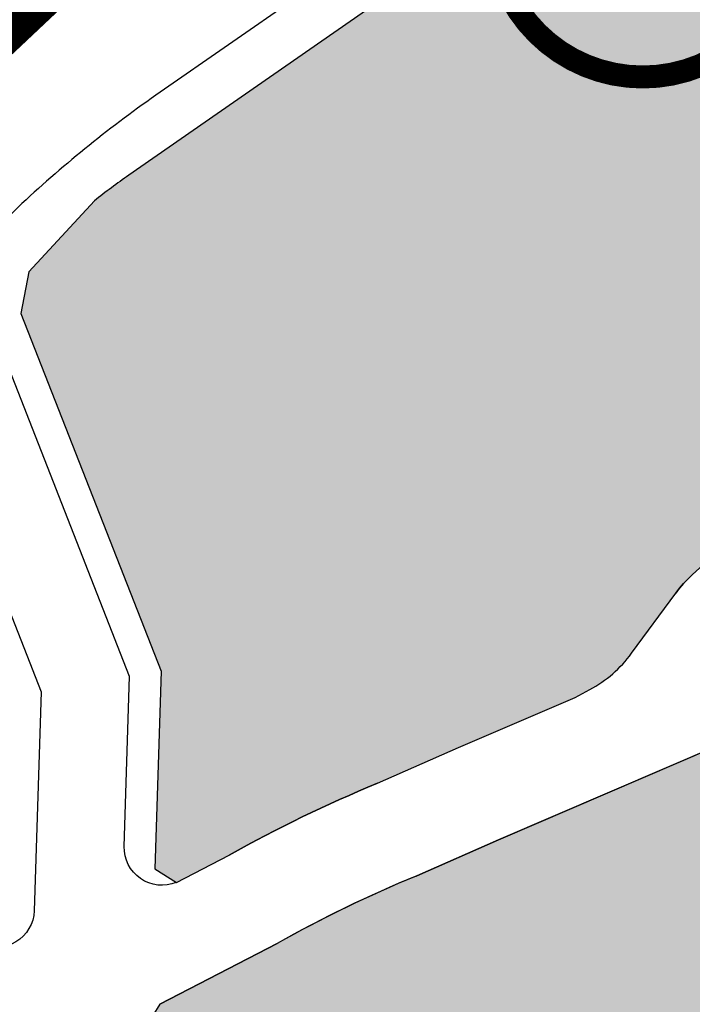
# Model space of a CAD drawing. Units: inches. Extents: x -8354 to 9589, y -9792 to 3020.
# Drawn here: x 2505 to 2559, y -2126 to -2047 of the extents above; entities that cross this region are included whole.
import ezdxf

# ---------------------------------------------------------------- set-up
doc = ezdxf.new("R2010")
doc.units = ezdxf.units.IN
doc.header["$MEASUREMENT"] = 0
doc.linetypes.add('ACAD_ISO02W100', pattern=[15, 12, -3])
doc.linetypes.add('ACAD_ISO09W100', pattern=[45, 24, -3, 6, -3, 6, -3])
for name, color, linetype in [('baft farsode', 5, 'ACAD_ISO02W100'), ('H Maskoni-T', 41, 'Continuous'), ('Had Maskoni-t', 101, 'Continuous'), ('kabl', 5, 'Continuous'), ('line tafsili-new', 102, 'Continuous'), ('P001', 50, 'Continuous'), ('piyade-new', 101, 'Continuous')]:
    doc.layers.add(name, color=color, linetype=linetype)

# ---------------------------------------------------------------- blocks, each defined once
blk = doc.blocks.new('a')
at = {"layer": 'P001', "color": 170, "linetype": 'ACAD_ISO09W100', "const_width": 20, "elevation": 121.2743864713227}
blk.add_lwpolyline([(274029.5999264008, 3788510.412674554), (274064.3799922352, 3788511.068495846), (274159.4033266839, 3788564.750139119), (274168.6121220802, 3788571.006506641), (274150.9312049699, 3788587.935595112), (274171.5589831951, 3788609.280965989), (274181.5045354665, 3788600.448401178), (274194.7652440974, 3788614.801292361), (274178.189295914, 3788631.362342502), (274205.0790916136, 3788660.43619871), (274196.567417634, 3788668.308466246), (274206.9003519469, 3788677.899162929), (274213.7157690073, 3788671.532035898), (274228.1975839407, 3788686.115181861), (274281.6592950303, 3788678.890494271), (274296.8995802021, 3788659.548524633), (274308.0208986114, 3788669.836801066), (274317.990493649, 3788659.386273848), (274337.7172088983, 3788678.485772846), (274349.9185383457, 3788668.285777316), (274375.0542104326, 3788691.955570899)], dxfattribs=at)

msp = doc.modelspace()

# ---------------------------------------------------------------- hatches: boundary and pattern name
at = {"layer": 'H Maskoni-T'}
h = msp.add_hatch(color=256, dxfattribs=at)
edge = h.paths.add_edge_path()
edge.add_arc((2577.184305634354, -2060.812182345624), 5.999999999768613, 118.0603101554411, 197.7865665151743, ccw=False)
edge.add_line((2574.361901418333, -2055.517464747997), (2605.021343809231, -2039.174130496914))
edge.add_arc((2609.725350836281, -2047.998659826541), 9.999999999999977, 103.71445180303698, 118.06031015653471, ccw=False)
edge.add_line((2607.354518897626, -2038.283766316129), (2636.861031124629, -2031.082968746657))
edge.add_arc((2634.490199188552, -2021.368075235615), 10.00000000000009, 283.7144517878299, 297.9197893933571)
edge.add_line((2639.172549490728, -2030.204114826275), (2662.509596729446, -2017.837462429302))
edge.add_line((2662.509596729446, -2017.837462429302), (2663.1113219081, -2015.821227790201))
edge.add_line((2663.1113219081, -2015.821227790201), (2650.361178423538, -1992.672643290712))
edge.add_line((2650.361178423538, -1992.672643290712), (2645.538813338759, -1995.25322255387))
edge.add_line((2645.538813338759, -1995.25322255387), (2643.649772003786, -1996.228376989131))
edge.add_line((2643.649772003786, -1996.228376989131), (2640.240777572179, -1990.193003933756))
edge.add_line((2640.240777572179, -1990.193003933756), (2640.240910096587, -1990.19292927335))
edge.add_line((2640.240910096587, -1990.19292927335), (2645.077909465441, -1987.467928109104))
edge.add_line((2645.077909465441, -1987.467928109104), (2646.931966600734, -1986.446721227253))
edge.add_line((2646.931966600734, -1986.446721227253), (2641.868797994945, -1977.254261045596))
edge.add_line((2641.868797994945, -1977.254261045596), (2638.499584271717, -1976.317888328685))
edge.add_line((2638.499584271717, -1976.317888328685), (2574.472606398309, -2013.419344134973))
edge.add_arc((2614.5823911934, -2082.637876073557), 80.00000000025757, 120.0908329019894, 137.6047441177775)
edge.add_arc((2496.420582950648, -1974.759300476686), 79.99999999976635, 304.75321374068545, 317.6047663590247, ccw=False)
edge.add_line((2542.024010804043, -2040.488497702749), (2514.141476468793, -2059.833616715269))
edge.add_arc((2542.643618874543, -2100.914364983404), 49.99999999987512, 124.7532137370111, 128.6811706817556)
edge.add_line((2511.394311528448, -2061.882572936704), (2506.164754947326, -2067.523016310642))
edge.add_line((2506.164754947326, -2067.523016310642), (2505.536786942887, -2070.850941469772))
edge.add_line((2505.536786942887, -2070.850941469772), (2516.720553959864, -2099.295705578635))
edge.add_line((2516.720553959864, -2099.295705578635), (2516.214369530118, -2115.037274548663))
edge.add_line((2516.214369530118, -2115.037274548663), (2517.926107758334, -2116.116586924875))
edge.add_line((2517.926107758334, -2116.116586924875), (2522.139695465941, -2113.934713120917))
edge.add_arc((2575.033259224289, -2208.095590993389), 108.0000000406158, 112.3630346507899, 119.3244941539266, ccw=False)
edge.add_line((2533.942087680944, -2108.218087870973), (2540.400462486925, -2105.372052894319))
edge.add_line((2540.400462486925, -2105.372052894319), (2549.696881857844, -2101.385864468636))
edge.add_line((2549.696881857844, -2101.385864468636), (2550.849868295742, -2100.767014467502))
edge.add_arc((2546.120656768341, -2091.955966951509), 9.999999999999831, 298.2240825722827, 323.6891345607897)
edge.add_line((2554.178816765807, -2097.877626976809), (2557.691836927113, -2093.097129884521))
edge.add_arc((2565.749996924355, -2099.018789910127), 9.999999999999764, 132.3465328795771, 143.6891345586167, ccw=False)
edge.add_line((2559.013867081054, -2091.627947283322), (2560.496058440329, -2090.277054840578))
edge.add_arc((2573.968318126101, -2105.058740094182), 19.9999999994371, 120.16847962736901, 132.3465328778305, ccw=False)
edge.add_line((2563.917430059662, -2087.76771210122), (2572.124900335706, -2082.996893091006))
edge.add_line((2572.124900335706, -2082.996893091006), (2575.295542613747, -2080.849881522702))
edge.add_line((2575.295542613747, -2080.849881522702), (2576.34064026331, -2077.824084931863))
edge.add_line((2576.34064026331, -2077.824084931863), (2571.471099397893, -2062.645014715726))
h = msp.add_hatch(color=256, dxfattribs=at)
edge = h.paths.add_edge_path()
edge.add_line((2588.955363383428, -2142.215928197718), (2589.040433258544, -2141.835727691995))
edge.add_line((2589.040433258544, -2141.835727691995), (2590.420163568952, -2141.107370513836))
edge.add_line((2590.420163568952, -2141.107370513836), (2593.423026098781, -2139.696597996513))
edge.add_line((2593.423026098781, -2139.696597996513), (2593.829055550652, -2140.380151728047))
edge.add_line((2593.829055550652, -2140.380151728047), (2595.213742517661, -2142.505614404911))
edge.add_line((2595.213742517661, -2142.505614404911), (2595.453161360956, -2142.751365049621))
edge.add_line((2595.453161360956, -2142.751365049621), (2599.139158004573, -2149.015356208077))
edge.add_line((2599.139158004573, -2149.015356208077), (2604.037153978161, -2156.051345689567))
edge.add_line((2604.037153978161, -2156.051345689567), (2609.113153271986, -2153.277344411584))
edge.add_line((2609.113153271986, -2153.277344411584), (2615.117152904304, -2149.054343815772))
edge.add_line((2615.117152904304, -2149.054343815772), (2619.121618530624, -2146.207111301245))
edge.add_line((2619.121618530624, -2146.207111301245), (2615.947074490976, -2142.979827242783))
edge.add_line((2615.947074490976, -2142.979827242783), (2614.55405498194, -2141.288121746732))
edge.add_line((2614.55405498194, -2141.288121746732), (2608.375624952632, -2132.268428241713))
edge.add_line((2608.375624952632, -2132.268428241713), (2596.333851965288, -2115.854374172977))
edge.add_line((2596.333851965288, -2115.854374172977), (2593.791958551299, -2111.714286288592))
edge.add_line((2593.791958551299, -2111.714286288592), (2590.790089802145, -2109.58998528623))
edge.add_line((2590.790089802145, -2109.58998528623), (2567.300421688384, -2104.545785082849))
edge.add_arc((2565.200872907443, -2114.322895848071), 9.999999999949072, 77.88029200010273, 113.2090486818057)
edge.add_line((2561.260002276771, -2105.132164719859), (2543.589910150183, -2112.708879367327))
edge.add_line((2543.589910150183, -2112.708879367327), (2537.075739212828, -2115.579502215954))
edge.add_arc((2575.033259225222, -2208.095590993641), 100.0000000410613, 112.3073720526256, 119.4009439661178)
edge.add_line((2525.941448497846, -2120.975018637134), (2516.614053866504, -2125.804916438991))
edge.add_line((2516.614053866504, -2125.804916438991), (2514.773758456954, -2128.723537660083))
edge.add_arc((-54387.18630247234, -301.2500522736182), 56931.29822966786, 358.15141518296826, 358.1605108114393, ccw=False)
edge.add_line((2514.482932486133, -2137.756624753932), (2516.556189125315, -2136.831431672788))
edge.add_line((2516.556189125315, -2136.831431672788), (2518.229187274962, -2140.633426754149))
edge.add_line((2518.229187274962, -2140.633426754149), (2521.829183562104, -2147.994416921744))
edge.add_line((2521.829183562104, -2147.994416921744), (2523.602181771565, -2151.51241218566))
edge.add_line((2523.602181771565, -2151.51241218566), (2525.493586219293, -2150.55921474413))
edge.add_line((2525.493586219293, -2150.55921474413), (2527.973178984625, -2155.479405008601))
edge.add_line((2527.973178984625, -2155.479405008601), (2546.548175865695, -2146.934398837267))
edge.add_line((2546.548175865695, -2146.934398837267), (2549.543171363677, -2152.064388576309))
edge.add_line((2549.543171363677, -2152.064388576309), (2551.707171158311, -2155.722386443401))
edge.add_line((2551.707171158311, -2155.722386443401), (2554.958168497569, -2160.362379487483))
edge.add_line((2554.958168497569, -2160.362379487483), (2548.609168824301, -2165.421379552102))
edge.add_line((2548.609168824301, -2165.421379552102), (2539.488610115861, -2170.007403560328))
edge.add_line((2539.488610115861, -2170.007403560328), (2537.569473366397, -2171.00303492683))
edge.add_line((2537.569473366397, -2171.00303492683), (2532.312171339783, -2173.535384382466))
edge.add_line((2532.312171339783, -2173.535384382466), (2529.929010092774, -2174.905009371108))
edge.add_arc((2612.503559500705, -2118.500720616309), 99.99999999928767, 214.3358540807971, 214.360887637098)
edge.add_line((2529.953662021579, -2174.94108229165), (2532.391277303597, -2173.689423224302))
edge.add_line((2532.391277303597, -2173.689423224302), (2534.928168723969, -2178.629377453467))
edge.add_line((2534.928168723969, -2178.629377453467), (2539.08016470869, -2186.386366851507))
edge.add_line((2539.08016470869, -2186.386366851507), (2546.983162511982, -2185.279361804826))
edge.add_line((2546.983162511982, -2185.279361804826), (2552.262161728954, -2182.559360327078))
edge.add_line((2552.262161728954, -2182.559360327078), (2553.40580615404, -2183.025282144425))
edge.add_line((2553.40580615404, -2183.025282144425), (2557.438788493773, -2181.240251683509))
edge.add_line((2557.438788493773, -2181.240251683509), (2554.764808285776, -2175.551288246056))
edge.add_line((2554.764808285776, -2175.551288246056), (2555.603163447724, -2174.407365549235))
edge.add_line((2555.603163447724, -2174.407365549235), (2557.478161223959, -2179.086359622302))
edge.add_line((2557.478161223959, -2179.086359622302), (2558.352989856763, -2179.019147869544))
edge.add_line((2558.352989856763, -2179.019147869544), (2558.540160061237, -2181.455356533518))
edge.add_line((2558.540160061237, -2181.455356533518), (2552.870160719291, -2184.912357606338))
edge.add_line((2552.870160719291, -2184.912357606338), (2548.298161507961, -2186.959359176801))
edge.add_line((2548.298161507961, -2186.959359176801), (2543.845466066179, -2188.639523346322))
edge.add_line((2543.845466066179, -2188.639523346322), (2544.574246806935, -2192.006796398545))
edge.add_line((2544.574246806935, -2192.006796398545), (2546.942827151999, -2194.386966900779))
edge.add_line((2546.942827151999, -2194.386966900779), (2548.698523777565, -2195.239828121728))
edge.add_line((2548.698523777565, -2195.239828121728), (2554.32690814408, -2195.393107002014))
edge.add_line((2554.32690814408, -2195.393107002014), (2558.087432179278, -2194.681810131641))
edge.add_line((2558.087432179278, -2194.681810131641), (2558.721678061555, -2194.364242717037))
edge.add_line((2558.721678061555, -2194.364242717037), (2558.8583635659, -2194.39373960753))
edge.add_line((2558.8583635659, -2194.39373960753), (2563.934017907623, -2194.734959988734))
edge.add_line((2563.934017907623, -2194.734959988734), (2564.987384464736, -2194.80577453074))
edge.add_line((2564.987384464736, -2194.80577453074), (2567.950862805037, -2194.535032378389))
edge.add_line((2567.950862805037, -2194.535032378389), (2570.63122774512, -2194.31754567462))
edge.add_line((2570.63122774512, -2194.31754567462), (2578.699202598915, -2193.673720768066))
edge.add_line((2578.699202598915, -2193.673720768066), (2577.940150583074, -2190.605332787959))
edge.add_line((2577.940150583074, -2190.605332787959), (2575.443153076833, -2185.731339379093))
edge.add_line((2575.443153076833, -2185.731339379093), (2571.970157698639, -2175.601351758345))
edge.add_line((2571.970157698639, -2175.601351758345), (2568.227161349523, -2168.550361396624))
edge.add_line((2568.227161349523, -2168.550361396624), (2565.524747209535, -2162.594714511065))
edge.add_line((2565.524747209535, -2162.594714511065), (2568.322163807139, -2161.325368239889))
edge.add_line((2568.322163807139, -2161.325368239889), (2571.54316116651, -2166.772360939412))
edge.add_line((2571.54316116651, -2166.772360939412), (2572.817159720724, -2168.93535748438))
edge.add_line((2572.817159720724, -2168.93535748438), (2577.10815510401, -2178.268345233863))
edge.add_line((2577.10815510401, -2178.268345233863), (2578.44915352066, -2181.587341011381))
edge.add_line((2578.44915352066, -2181.587341011381), (2580.577151225558, -2186.247334918352))
edge.add_line((2580.577151225558, -2186.247334918352), (2584.213382551358, -2196.84407946921))
edge.add_line((2584.213382551358, -2196.84407946921), (2584.210553301991, -2196.835834440189))
edge.add_line((2584.210553301991, -2196.835834440189), (2586.510522679104, -2195.860276522925))
edge.add_line((2586.510522679104, -2195.860276522925), (2592.810144853689, -2193.162318848884))
edge.add_line((2592.810144853689, -2193.162318848884), (2597.088143891799, -2191.68631698505))
edge.add_line((2597.088143891799, -2191.68631698505), (2600.689385878415, -2190.510449517863))
edge.add_line((2600.689385878415, -2190.510449517863), (2596.899146897862, -2183.357325074608))
edge.add_line((2596.899146897862, -2183.357325074608), (2598.520146761466, -2182.219324910427))
edge.add_line((2598.520146761466, -2182.219324910427), (2603.311143296449, -2187.741315925373))
edge.add_line((2603.311143296449, -2187.741315925373), (2607.244526623194, -2196.268110785978))
edge.add_arc((2591.997785114594, -2113.663408296527), 84.00000000000408, 280.4576570825507, 287.4501790162392)
edge.add_line((2617.187401933041, -2193.797565835873), (2618.556136614671, -2192.711299386686))
edge.add_line((2618.556136614671, -2192.711299386686), (2616.895938997883, -2189.898222162733))
edge.add_line((2616.895938997883, -2189.898222162733), (2621.389137499877, -2187.46030222333))
edge.add_line((2621.389137499877, -2187.46030222333), (2623.782136999564, -2186.648301149598))
edge.add_line((2623.782136999564, -2186.648301149598), (2632.505270594525, -2182.489031319851))
edge.add_line((2632.505270594525, -2182.489031319851), (2635.489135112758, -2181.066297442997))
edge.add_line((2635.489135112758, -2181.066297442997), (2638.63413462162, -2179.481296533598))
edge.add_line((2638.63413462162, -2179.481296533598), (2639.327134419377, -2179.415296062706))
edge.add_line((2639.327134419377, -2179.415296062706), (2640.562928365455, -2178.425828639297))
edge.add_line((2640.562928365455, -2178.425828639297), (2635.376987641705, -2170.276550426027))
edge.add_line((2635.376987641705, -2170.276550426027), (2629.817526632016, -2161.540315874731))
edge.add_line((2629.817526632016, -2161.540315874731), (2622.15660300062, -2149.596489779065))
edge.add_arc((2613.739292746787, -2154.995460800706), 10.00000000009045, 32.67663441967783, 42.78512550851804)
edge.add_line((2621.078355034375, -2148.202952814633), (2610.732152031762, -2155.293341264939))
edge.add_line((2610.732152031762, -2155.293341264939), (2604.873152644634, -2159.1323420949))
edge.add_line((2604.873152644634, -2159.1323420949), (2604.454277999028, -2159.465430993))
edge.add_line((2604.454277999028, -2159.465430993), (2596.878836176269, -2149.938963658987))
edge.add_line((2596.878836176269, -2149.938963658987), (2596.56857902897, -2149.361122632278))
edge.add_line((2596.56857902897, -2149.361122632278), (2595.173158915275, -2150.110358225061))
edge.add_line((2595.173158915275, -2150.110358225061), (2594.634017291506, -2150.913649173332))
edge.add_line((2594.634017291506, -2150.913649173332), (2593.995662483647, -2151.863754889807))
edge.add_line((2593.995662483647, -2151.863754889807), (2588.955363383428, -2142.215928197718))
h.paths.add_polyline_path([(2580.335162973059, -2152.379367517187), (2582.371544779189, -2150.782086551068), (2584.160360036329, -2152.996418272955), (2584.725781818646, -2154.737322695432), (2589.000414418782, -2151.658164347867), (2589.456981712514, -2151.409027533485), (2590.796625004876, -2153.889048201842), (2590.968157960479, -2156.863355010161), (2593.721155657926, -2160.940348983622), (2596.895153738236, -2163.505344074565), (2598.626152102863, -2166.616339760711), (2594.155152740567, -2168.997340936559), (2597.448148989029, -2176.767330955593), (2595.895277415895, -2178.083644555295), (2595.065149650122, -2177.104332470214), (2591.035732293878, -2171.022459280556), (2587.366156737697, -2163.823351136754), (2582.776160545908, -2157.113361101477)], flags=16)

# ---------------------------------------------------------------- linework, layer by layer
at = {"layer": 'baft farsode', "const_width": 1, "flags": 128}
msp.add_lwpolyline([(1948.893040463239, -2524.27924981189), (1950.220040463287, -2531.011249812199), (1949.144040463287, -2536.883249812173), (1949.387040463187, -2541.184249812151), (1948.242040463284, -2548.891249812087), (1947.374040463268, -2556.204249812169), (1948.619040463263, -2556.610249812128), (1959.400040463222, -2561.387249811897), (1964.929040463319, -2563.579249812169), (1970.529040463179, -2566.248249812396), (1968.890040463213, -2575.345249811998), (1968.572040463243, -2578.358249812266), (1966.172977247884, -2593.652486601258), (1969.64676327913, -2602.964541143617), (1967.964040463235, -2604.245249811905), (1963.34404046324, -2607.140249812389), (1953.134040463277, -2613.693249812229), (1942.68004046325, -2620.262249811898), (1938.069040463217, -2622.467249811972), (1945.745861323228, -2640.947073802231), (1941.198040463291, -2643.828249812005), (1936.418040463262, -2646.391249812087), (1936.418040463262, -2646.391249812087), (1934.668040463262, -2647.337249812084), (1929.671040463288, -2650.198249812117), (1925.960040463278, -2651.89324981195), (1914.966040463214, -2656.863249812154), (1916.004040463272, -2675.069249811927), (1923.716040463214, -2672.392249812251), (1924.994040463263, -2677.474249812188), (1926.986040463233, -2682.799249812374), (1930.051040463293, -2691.981249812404), (1931.828040463295, -2698.83624981192), (1932.353040463202, -2700.891249812087), (1933.516040463261, -2705.83624981192), (1938.159040463301, -2719.454249812169), (1939.069801493924, -2722.171990717641), (1940.56504046326, -2726.367249812344), (1937.568040463286, -2727.771249811976), (1940.30504046325, -2736.085249812222), (1943.108040463206, -2744.507249812009), (1943.786040463279, -2746.690249812203), (1946.04704046322, -2753.678249812099), (1957.004780188929, -2774.763843547898), (1933.299696690663, -2791.373391031632), (1941.923482460113, -2806.502964077862), (1938.347739771268, -2810.705645767851), (1942.133820265326, -2817.219761868352), (1937.927064160727, -2830.247994068889), (1953.91254462351, -2841.174919190696), (1964.429306395146, -2844.537057789853), (1975.978676457451, -2861.468667701231), (1980.477682615774, -2861.468667701231), (1989.17573549054, -2909.411904433622), (1999.155024422127, -2945.383927441547), (2057.192582909511, -2960.614157658415), (2100.787566471989, -2961.148542222446), (2168.720895519857, -2953.934215537617), (2221.037831060266, -2949.715461115698), (2221.037831060266, -2955.90633297001), (2319.10902127894, -2954.291327325507), (2320.954713034122, -2962.180303548807), (2321.142565124114, -2973.161659854809), (2321.236555413952, -2979.262443372393), (2327.711606231196, -2980.948020465551), (2332.426282521481, -3010.339475406213), (2318.267951745684, -3015.148972258782), (2317.537040463211, -3012.60124981205), (2315.61036624052, -3013.089338658722), (2309.646040463265, -3014.573249812117), (2306.528970273122, -3015.523876850838), (2304.763199174571, -3015.943895149389), (2312.353605714654, -3047.337890908001), (2281.862269099596, -3057.712366525429), (2294.821429265109, -3087.44563714589), (2297.936792994877, -3098.542068808685), (2312.047157537802, -3130.145752936947), (2304.839714851374, -3132.374460051647), (2304.49651859133, -3130.660080353143), (2273.779361150022, -3141.46078725799), (2288.437220737598, -3174.738736788156), (2299.18809092781, -3170.774275943516), (2314.211889470373, -3206.988234083513), (2317.217040463262, -3205.731249812404), (2325.652040463317, -3202.032249812382), (2336.749040463268, -3197.335249812221), (2347.570040463264, -3193.381249811845), (2355.593040463193, -3190.807249812289), (2359.627059562276, -3189.359891510448), (2363.196634740713, -3174.067835302437), (2366.590040463283, -3149.04824981221), (2371.588040463304, -3149.964249811946), (2375.370040463195, -3151.212249812084), (2379.056040463181, -3151.959249812057), (2383.609040463254, -3152.882249812009), (2389.92904046332, -3153.934249812151), (2401.078040463295, -3157.168249812322), (2412.397040463197, -3160.022249812139), (2417.340040463283, -3160.765249812389), (2429.904666267479, -3163.382129660687), (2442.425040463246, -3166.388249812061), (2452.603040463202, -3169.368249812043), (2453.327040463248, -3170.430249811961), (2458.970040463288, -3184.489249811853), (2476.729040463249, -3181.629249811983), (2483.904068051981, -3180.29813338385), (2493.591040463214, -3180.11224981199), (2505.810040463255, -3179.814249812039), (2504.628040463225, -3192.03324981208), (2504.360040463185, -3198.118249812043), (2503.925040463246, -3205.496249812069), (2503.465040463283, -3214.770249812277), (2502.132040463299, -3222.524249812002), (2497.978040463202, -3221.903249812192), (2489.498040463221, -3239.853249811913), (2488.228714006748, -3239.183929611808), (2487.186040463303, -3241.550249812072), (2483.557040463229, -3248.717249811972), (2478.934040463208, -3257.248249812396), (2476.469627122422, -3261.764350111476), (2474.803040463272, -3260.813249811875), (2472.010040463209, -3265.255249812147), (2464.653040463249, -3274.042249812158), (2466.432040463229, -3275.224249812188), (2458.226040463224, -3285.54824981221), (2455.426040463177, -3290.484249811033), (2452.091040463214, -3292.895249812277), (2448.491040463237, -3296.468249812136), (2446.548040463267, -3298.39724981214), (2441.334040463231, -3303.903249812191), (2437.83604046321, -3301.709249812058), (2436.222040463266, -3305.749249812095), (2432.699040463222, -3303.190249812203), (2431.335180207183, -3306.599389707549), (2432.774040463292, -3307.857249812102), (2427.9510404632, -3315.799249812374), (2425.708040463184, -3318.48724981199), (2422.034473368344, -3323.574579717005), (2417.592328039142, -3329.663141806955), (2421.03604046328, -3331.243249812042), (2416.069040463217, -3338.663249811968), (2411.056040463182, -3345.191249812367), (2406.552040463225, -3351.701249812143), (2435.733202527887, -3369.842226238335), (2442.515040463213, -3359.789249812132), (2444.292040463215, -3361.568249812229), (2444.821040463312, -3361.114249811853), (2456.365040463306, -3369.443249812229), (2456.365040463306, -3369.443249812229), (2457.115040463306, -3370.006249811845), (2464.667040463215, -3375.003249812285), (2466.253040463226, -3376.149249812002), (2471.956040463205, -3378.892249812251), (2473.787036044317, -3379.480082135061), (2483.362417284427, -3362.676412518947), (2457.530699079767, -3349.237751632343), (2481.671170270796, -3316.510867190892), (2520.061096215066, -3259.868635827555), (2523.534175552455, -3256.25429715856), (2529.612064392916, -3258.422900359957), (2525.415394737762, -3280.397903884175), (2523.509377020788, -3309.309911938264), (2532.390913332258, -3307.831051785843), (2598.262687758337, -3284.539299843247), (2622.280643923585, -3331.912866286812), (2632.579679726418, -3358.076707341587), (2666.8703312852, -3347.943390232856), (2667.38332681803, -3349.686032276945), (2680.824837698745, -3345.17567257897), (2681.423040463267, -3347.468249812135), (2685.617040463285, -3361.829249812169), (2688.943040463286, -3372.428249812099), (2690.918350439779, -3379.163550510881), (2697.616040463238, -3378.085249812222), (2706.31504046326, -3376.195249812091), (2714.19004046326, -3375.259249812337), (2714.107040463276, -3374.909249812244), (2728.417040463215, -3371.98024981224), (2737.646625683437, -3369.431720894175), (2712.707847354961, -3275.224071273925), (2727.720040463288, -3268.943249812229), (2736.217040463262, -3265.682249812289), (2750.166040463284, -3260.913249811968), (2759.092040463262, -3257.689249812039), (2769.342040463262, -3254.013249812061), (2778.433040463277, -3250.653249812192), (2787.810040463255, -3246.85524981224), (2796.819040463217, -3243.062249812176), (2803.976040463223, -3240.734249811964), (2815.887040463187, -3236.523249811837), (2821.660903116599, -3233.475859644237), (2764.151758938357, -3078.177613784904), (2719.529949126327, -2992.866997811822), (2662.998034134185, -3016.558001814289), (2660.005442409803, -3017.928607390607), (2648.677040463224, -3000.096249812162), (2640.199040463222, -2985.202249812307), (2632.614040463259, -2972.937249812177), (2625.751040463247, -2960.327249812307), (2636.286040463279, -2955.463249812247), (2625.416040463284, -2933.468249812136), (2621.412040463211, -2925.088249812248), (2618.918040463263, -2920.234249811964), (2618.358040463207, -2920.481249812404), (2615.616040463237, -2913.96124981192), (2610.523120382712, -2905.006726582879), (2627.923337806044, -2891.892829423184), (2634.028723464025, -2877.25404872221), (2641.660375230391, -2847.061590960594), (2661.236053484752, -2788.07321348914), (2679.313155182898, -2725.629468821334), (2712.403326525147, -2697.162466085861), (2797.548249967656, -2627.155285544573), (2960.972244303818, -2483.519900077368), (2997.413750896491, -2420.995589153255), (2990.863083830946, -2393.780436117081), (2990.863083830946, -2384.739051780543), (3004.59421072449, -2358.550325004263), (3024.25462800302, -2323.320213891445), (3048.908223216799, -2289.960718884012), (3070.224167343955, -2259.809422173416), (3008.434192690444, -2188.725638734987), (2985.587806536262, -2156.684141497473), (3066.726160985096, -2106.177236518236), (3065.210040463395, -2097.04024981183), (3060.833040463184, -2091.696249812255), (3056.687040463234, -2086.784249812243), (3062.057040463229, -2080.202249812307), (3064.222040463266, -2077.994249812206), (3068.847040463266, -2073.041249811994), (3072.762040463187, -2068.510249812035), (3075.666040463284, -2065.072249811953), (3077.940961175393, -2062.72632339119), (3076.915040463237, -2061.800249812073), (3070.726040463223, -2056.295249812184), (3071.784040463301, -2055.406249812218), (3071.312040463234, -2054.960249812221), (3072.629040463273, -2053.457249812195), (3073.618040463216, -2053.877249812121), (3079.250040463316, -2047.856249812404), (3080.675040463246, -2048.685249812315), (3086.73704046328, -2038.490249812017), (3088.044446105514, -2036.102329130164), (3087.603040463202, -2035.828249812005), (3092.506040463252, -2026.084249812058), (3093.937040463234, -2023.200249811979), (3094.071040463312, -2022.308249811986), (3096.574040463222, -2017.793249812322), (3094.176040463294, -2016.466249812273), (3094.751040463247, -2014.949249812281), (3099.078040463295, -2007.121249812069), (3103.589040463236, -2009.071249812255), (3105.660040463232, -2005.086249811919), (3107.055062875295, -1999.908633864364), (3105.277040463318, -1999.66524981183), (3100.717040463262, -1997.91924981202), (3101.972427071681, -1995.410280300183), (3101.972427071681, -1995.410280300183), (3101.553040463272, -1995.197249811953), (3105.364040463259, -1986.778249812191), (3109.370040463195, -1977.547249812046), (3108.074040463222, -1977.140249812389), (3111.166666184231, -1967.866045611324), (3112.982040463276, -1963.79024981183), (3114.562040463234, -1959.949249812281), (3109.559040463208, -1957.86624981218), (3111.108040463207, -1951.877249812121), (3112.041040463284, -1949.508249812173), (3113.214040463236, -1946.03724981227), (3113.535040463232, -1944.486249812292), (3116.285040463232, -1935.821249812255), (3117.796040463289, -1931.410249811942), (3118.097040463267, -1927.494249812206), (3116.245040463195, -1927.05924981215), (3117.514040463282, -1922.714249811945), (3121.271040463265, -1911.677249811934), (3123.141040463261, -1907.212249812083), (3120.052040463225, -1905.313249811875), (3123.59404046324, -1898.621249812068), (3125.751040463247, -1894.896249811975), (3108.486117445775, -1883.701353763109), (3071.412633763886, -1915.311250880705), (3063.856084286612, -1909.07678680622), (3052.569861338036, -1904.683258309374), (3049.887315504979, -1913.498982843356), (3025.810896480018, -1909.416373913987), (2992.114510253681, -1903.077977342876), (2975.50052192647, -1899.33998669113), (2978.834061339409, -1875.667858018885), (2979.356428252793, -1874.134071443575), (2980.501485148473, -1874.379024249846), (2981.713040463305, -1868.013249812061), (2981.96075477966, -1865.318069720985), (2982.770040463218, -1856.535249811942), (2982.787040463211, -1855.269249812113), (2982.967040463261, -1850.826249812143), (2982.817040463239, -1844.273249811837), (2982.424194886027, -1838.652964590462), (2976.476466214545, -1839.514206388844), (2975.839040463235, -1836.272249812139), (2975.141040463261, -1830.953249812005), (2974.637998866527, -1830.959998461763), (2972.885868430398, -1820.819447144745), (2973.339040463235, -1820.963249812247), (2974.245040463195, -1814.996249812068), (2974.352040463271, -1812.868249812042), (2976.743040463216, -1803.621249812069), (2977.924040463199, -1797.101249812049), (2978.886040463256, -1792.848249812024), (2978.874599871719, -1788.587283111056), (2943.932569263763, -1785.60254981217), (2943.15321437214, -1792.99951810657), (2904.200824321391, -1788.548755827704), (2906.439116665306, -1755.353027100088), (2883.028596037211, -1745.060198258488), (2873.863868202925, -1764.005086652813), (2867.204755744925, -1770.8656781743), (2859.817363091423, -1780.636818558788), (2857.7363422646, -1785.522388751032), (2847.643725328059, -1783.859198677232), (2833.370040463194, -1792.822249811953), (2834.216040463214, -1796.54424981202), (2836.506040463252, -1797.429249812262), (2836.744040463264, -1800.952249812307), (2836.308040463277, -1804.203249812005), (2835.730040463297, -1807.155249812053), (2836.107040463275, -1810.900249812165), (2836.981040463228, -1817.621249812068), (2837.59404046324, -1829.04424981202), (2837.530040463227, -1829.705249811867), (2832.21104046321, -1828.570249812091), (2832.319040463217, -1828.064249812038), (2829.994040463264, -1827.657249812381), (2828.772040463197, -1827.52924981189), (2823.927040463225, -1826.395249812277), (2819.583040463184, -1825.97624981205), (2813.759040463278, -1825.682249812288), (2811.891040463261, -1830.144249812113), (2810.493147278465, -1834.188302367339), (2792.743759306059, -1831.586297687022), (2779.084522456424, -1829.001289174771), (2773.237851014039, -1851.783373443289), (2768.461499618859, -1872.363864890644), (2735.617514736396, -1867.937785735698), (2732.88304046323, -1879.752249812121), (2702.540040463237, -1878.04024981183), (2677.886040463256, -1875.718249812135), (2663.39269055976, -1875.718249812135), (2661.248581240331, -1868.404468982359), (2648.316596667892, -1873.157236540103), (2633.299040463198, -1879.412095425529), (2579.806091431207, -1904.171969855549), (2528.474030220094, -1944.729482452264), (2517.594027779325, -1955.987282991288), (2521.522040463196, -1961.104249812076), (2523.482040463276, -1963.383249812173), (2526.212040463257, -1967.096249812161), (2529.492040463285, -1972.530249812054), (2531.07504046327, -1974.998249812396), (2534.218040463193, -1979.171249811882), (2534.218040463193, -1979.171249811882), (2537.29404046331, -1983.451249812143), (2540.615040463306, -1988.660249811942), (2542.302040463225, -1990.242249812344), (2544.313040463281, -1993.505249812147), (2545.921040463289, -1995.813249811875), (2547.955596299054, -1998.712005295204), (2548.673040463267, -1999.490249812016), (2549.385040463209, -2001.11224981199), (2552.977040463271, -2006.167249812158), (2555.829040463227, -2011.883249812173), (2546.082040463252, -2017.292249812158), (2547.911040463279, -2020.966249812274), (2541.707040463252, -2023.838249812247), (2537.189040463212, -2026.014249812225), (2538.762040463187, -2028.977249812214), (2520.12204046329, -2038.953249812005), (2513.476040463224, -2042.40824981208), (2499.005278187948, -2051.192062844867), (2490.093291296768, -2043.677169756843), (2487.152737942086, -2041.589841902601), (2481.741389947389, -2046.968534310227), (2478.202696347986, -2052.946680523334), (2479.386040463256, -2053.482249812102), (2477.189337194692, -2059.785414154055), (2474.300632034107, -2063.877340726899), (2469.632040463299, -2060.244249812206), (2468.577040463248, -2061.589249811946), (2464.119040463264, -2056.734249811964), (2459.406040463275, -2053.581249812031), (2457.148040463244, -2057.29824981221), (2453.632030880455, -2060.632222467447), (2448.49704046329, -2057.446249812255), (2446.162040463211, -2055.648249811838), (2440.961040463209, -2053.142249812251), (2437.288040463258, -2051.431249812125), (2438.680040463251, -2045.610249812128), (2434.253221987308, -2044.830394927757), (2431.966105070924, -2044.419095968241), (2432.110265934052, -2043.841199883605), (2431.522040463196, -2043.562249812177), (2429.38304046323, -2042.797249812046), (2419.321040463312, -2040.638249812061), (2411.668040463263, -2038.590249812109), (2406.655040463227, -2038.078249812005), (2405.635040463208, -2040.558249811986), (2393.52904046318, -2036.652249812028), (2392.914925561081, -2038.717646674598), (2390.4510404632, -2038.193249812229), (2382.965040463283, -2036.443249812229), (2380.048040463267, -2035.532249812382), (2372.343040463193, -2033.156249812217), (2369.830040463273, -2040.060249812315), (2368.495040463194, -2045.247249812232), (2367.235040463185, -2049.365249812016), (2355.428040463272, -2044.426249812236), (2352.53704046321, -2048.826249812143), (2348.096040463219, -2053.335249812221), (2350.950002437135, -2056.212008563215), (2352.976040463223, -2058.271249811975), (2357.320780384498, -2062.696700234777), (2353.147040463197, -2066.638249812061), (2347.398473398787, -2071.849489321346), (2351.221040463219, -2076.394249812113), (2348.120040463195, -2078.838249812247), (2352.170040463241, -2083.671249811883), (2349.593040463193, -2085.984249811964), (2342.439040463212, -2089.902249812027), (2339.033040463253, -2091.122249812233), (2338.234040463254, -2089.405249812054), (2334.835040463278, -2090.531249812217), (2333.966682508033, -2091.144369992772), (2344.167680592303, -2114.935119477445), (2321.233278924045, -2120.562702863356), (2306.521260885084, -2134.983319867747), (2320.702937267864, -2152.029599940749), (2251.249638111824, -2194.126076602722), (2185.799245990142, -2222.531084515965), (2180.288040463258, -2212.126249811957), (2175.135040463208, -2201.261249812199), (2172.823040463291, -2196.705249811867), (2166.871040463242, -2183.503249812285), (2165.432040463695, -2179.718249812136), (2163.077040463248, -2174.864249811852), (2159.475040463176, -2176.16524981183), (2152.285040463232, -2178.577249812307), (2150.52604046327, -2174.130249812147), (2148.325040463269, -2167.90824981208), (2141.957040463252, -2169.651249812329), (2139.022049191552, -2170.235537875788), (2135.280400795307, -2171.464717599908), (2133.911687821876, -2164.299679878978), (2132.53718099676, -2159.219179738657), (2131.639040463282, -2156.260249812035), (2130.671767472317, -2152.382257803688), (2129.965212667621, -2149.54953745368), (2129.248040463221, -2146.674249812374), (2128.322040463243, -2145.246249812069), (2126.714040463236, -2140.618249812042), (2122.297787179267, -2130.188817233192), (2107.007886257516, -2138.231936356863), (2094.614723668112, -2145.753502088478), (2076.189350362662, -2118.138219070965), (2068.931040463182, -2120.72624981205), (2062.609040463254, -2125.249249812095), (2057.058040463276, -2130.013249812061), (2051.403040463249, -2135.003249812285), (2047.301040463294, -2138.216249812273), (2043.654040463179, -2141.175249812072), (2076.8745222298, -2209.00736646249), (2057.123776620747, -2221.369458217984), (2053.018817664384, -2223.838701463184), (2054.607040463276, -2226.474249812188), (2047.819040463217, -2231.204249812169), (2029.672953865635, -2240.696812221194), (2032.406040463275, -2245.455249811867), (2026.064040463213, -2248.959249812057), (2024.253040463225, -2250.353249811912), (2015.767040463308, -2255.879249811983), (2007.147040463197, -2260.983249812266), (1996.907040463205, -2267.471249812162), (1988.488040463211, -2273.299249812374), (1985.045495062861, -2275.595613583802), (1996.744748478666, -2282.941696149642), (2013.294620394967, -2286.699406287512), (2016.00279994335, -2293.763945917944), (2021.118235924891, -2300.527830918664), (2030.747261657291, -2309.847010138324), (2034.959928292692, -2316.009687179579), (2039.57682384402, -2326.597700518901), (2043.869989340221, -2344.826136765881), (2092.100370985367, -2334.877453474673), (2150.793227460961, -2431.923189599877), (2153.666452159667, -2438.04774455295), (2140.311093690949, -2444.376889173286), (2139.112540821455, -2441.982085908642), (2125.072331710164, -2447.969077187004), (2108.635016860119, -2451.04811960307), (2101.101274322629, -2451.04811960307), (2055.916936159161, -2470.321587309586), (2035.873105312725, -2482.140008783778), (2047.98860144094, -2524.030004868629), (2023.71572150933, -2526.234535353137), (2004.683555115857, -2521.825508150617), (1973.514884511618, -2512.180788581139), (1948.386712215635, -2520.51497272064), (1948.893040463239, -2524.27924981189)], dxfattribs=at)
at = {"layer": 'Had Maskoni-t', "ltscale": 2}
for points in [[(2542.024010804043, -2040.488497702749), (2514.141476468793, -2059.833616715269, 0.0171406237387716), (2511.394311528448, -2061.882572936704), (2506.164754947326, -2067.523016310642), (2505.536786942887, -2070.850941469772), (2516.720553959864, -2099.295705578635), (2516.214369530118, -2115.037274548663), (2517.926107758334, -2116.116586924875), (2522.139695465941, -2113.934713120917, -0.030384442543538), (2533.942087680944, -2108.218087870973), (2540.400462486925, -2105.372052894319), (2549.696881857844, -2101.385864468636), (2550.849868295742, -2100.767014467502, 0.111571781251802), (2554.178816765807, -2097.877626976809), (2557.691836927113, -2093.097129884521, -0.0495318840353063), (2559.013867081054, -2091.627947283322), (2560.496058440329, -2090.277054840578, -0.0531868488513297), (2563.917430059662, -2087.76771210122), (2572.124900335706, -2082.996893091006), (2575.295542613747, -2080.849881522702), (2576.34064026331, -2077.824084931863), (2571.471099397893, -2062.645014715726, -0.362618157889524), (2574.361901418333, -2055.517464747997), (2605.021343809231, -2039.174130496914, -0.0626774981874127)], [(2608.375624952632, -2132.268428241713), (2596.333851965288, -2115.854374172977), (2593.791958551299, -2111.714286288592), (2590.790089802145, -2109.58998528623), (2567.300421688384, -2104.545785082849, 0.1553835002480727), (2561.260002276771, -2105.132164719859), (2543.589910150183, -2112.708879367327), (2537.075739212828, -2115.579502215954, 0.0309614340353544), (2525.941448497846, -2120.975018637134), (2516.614053866504, -2125.804916438991)], [(2514.773758456954, -2128.723537660083, -3.96871661102e-05), (2514.482932486133, -2137.756624753932)]]:
    msp.add_lwpolyline(points, format="xyb", dxfattribs=at)
at = {"layer": 'kabl', "color": 1, "const_width": 1.829683370486353}
msp.add_lwpolyline([(2543.165949184426, -2040.120947302785, 1), (2566.973892148012, -2040.120947302785, 1)], format="xyb", close=True, dxfattribs=at)
at = {"layer": 'line tafsili-new'}
for p, q in [((2511.39431152868, -2061.882572936704), (2506.164754947442, -2067.523016311108)), ((2506.164754947442, -2067.523016311108), (2505.536786942887, -2070.850941470238)), ((2505.536786942887, -2070.850941470238), (2516.720553959864, -2099.295705577703)), ((2554.178816765225, -2097.87762697774), (2557.691836927113, -2093.097129884521)), ((2516.720553959864, -2099.295705577703), (2516.214369530002, -2115.037274548663)), ((2549.69688186122, -2101.385864465842), (2550.849868295742, -2100.767014467502)), ((2540.400462427437, -2105.372052920861), (2549.69688186122, -2101.385864465842)), ((2533.942087676636, -2108.218087872835), (2540.400462427437, -2105.372052920861)), ((2543.589910115259, -2112.708879375709), (2561.260002276771, -2105.132164719859)), ((2537.0766111041, -2115.579117996497), (2543.589910115259, -2112.708879375709)), ((2517.926107758451, -2116.11658692441), (2522.139695465941, -2113.934713120917)), ((2516.214369530002, -2115.037274548663), (2517.926107758451, -2116.11658692441)), ((2537.011840294375, -2115.605744466065), (2537.0766111041, -2115.579117996497)), ((2516.614053866853, -2125.804916438525), (2525.941448497846, -2120.975018637134)), ((2516.614053866853, -2125.804916438525), (2514.773758456954, -2128.723537660083))]:
    msp.add_line(p, q, dxfattribs=at)
for points in [[(2616.600641338531, -2426.054501421163), (2616.600641338531, -2426.054501421163, -0.2109150210232212), (2615.784971415675, -2418.018509660261, -0.0712763279436666), (2617.036390312043, -2415.472829188099, 0.0271285055538187), (2618.947612300659, -2412.320006572986, 0.0212935351289435), (2620.201760301627, -2409.711326049986), (2620.836638329811, -2408.123688608753), (2621.074123034281, -2407.462719554426, 0.0938603602422907), (2622.932917103199, -2394.946457534442, 0.0186222440355662), (2622.665761596085, -2391.482853479562, -0.0633605600806845), (2622.676270974013, -2390.630689774054), (2622.710352876251, -2390.189439429315, -0.2306909650255014), (2627.377775232801, -2382.663815264935), (2630.535429446403, -2380.704788004859), (2636.100662308656, -2377.252189068468, 1.721337546e-07), (2641.171700166915, -2374.10618235997, 6.30265787346e-05), (2643.722313898992, -2372.523814383773), (2643.722313898992, -2372.523814383773), (2651.366139869582, -2367.781682999218), (2653.106654528672, -2366.727769248532), (2653.106654528672, -2366.727769248532), (2661.455370352631, -2361.548333258713), (2666.361882154508, -2358.504396400759), (2672.560110527584, -2354.659095184757)], [(2638.499584272066, -1976.317888329616), (2574.472606398309, -2013.419344134973, 0.0765680090142139), (2555.501487072235, -2028.698588274764, -0.0561342778211232), (2542.024010804742, -2040.488497702284), (2514.141476468793, -2059.833616715269, 0.0171406237378376), (2511.39431152868, -2061.882572936704, 0.0171406237378376)]]:
    msp.add_lwpolyline(points, format="xyb", dxfattribs=at)
for centre, radius, start, end in [((2565.749996924451, -2099.018789909659), 9.999999999800622, 132.3465329015929, 143.6891345719178), ((2546.120656768469, -2091.95596695167), 9.99999999979654, 298.2240825740026, 323.6891345385709), ((2575.033259223592, -2208.095590993641), 108.000000040494, 112.3630346559298, 119.3244941630946), ((2575.033259225105, -2208.095590994107), 100.0000000414379, 112.346950667158, 119.4009439567577)]:
    msp.add_arc(centre, radius, start, end, dxfattribs=at)
at = {"layer": 'piyade-new'}
msp.add_line((2539.743839412024, -2037.202037840961), (2516.646280310028, -2053.227303849412), dxfattribs=at)
for points in [[(2517.913800391978, -2116.10882668837, -0.5444679264671107), (2513.770893362844, -2113.239284469625), (2514.205275400336, -2099.730661136909), (2502.473739963984, -2069.892704249705, -0.2999978610645918), (2503.725902329925, -2063.968581239106), (2505.627073517795, -2062.089382994799)], [(2484.317388123161, -2085.832796569793), (2489.981778275482, -2079.274151229645, -0.5641661593209328), (2499.262851182632, -2080.856601947798), (2507.162495433381, -2100.948536704639), (2506.60269541331, -2118.357469308069, -0.5470276533366065), (2502.26278111062, -2120.944421328483), (2502.2015314617, -2120.913801545157)]]:
    msp.add_lwpolyline(points, format="xyb", dxfattribs=at)
msp.add_arc((2573.650565156508, -2135.388800417883), 100.0000000461477, 124.7532137438263, 132.8620029271467, dxfattribs=at)

# ---------------------------------------------------------------- block references
at = {"layer": 'kabl', "color": 1, "linetype": 'ACAD_ISO02W100', "lineweight": 60}
msp.add_blockref('a', (-271862.7092511285, -3790721.39457331), dxfattribs=at)

doc.saveas('drawing.dxf')
